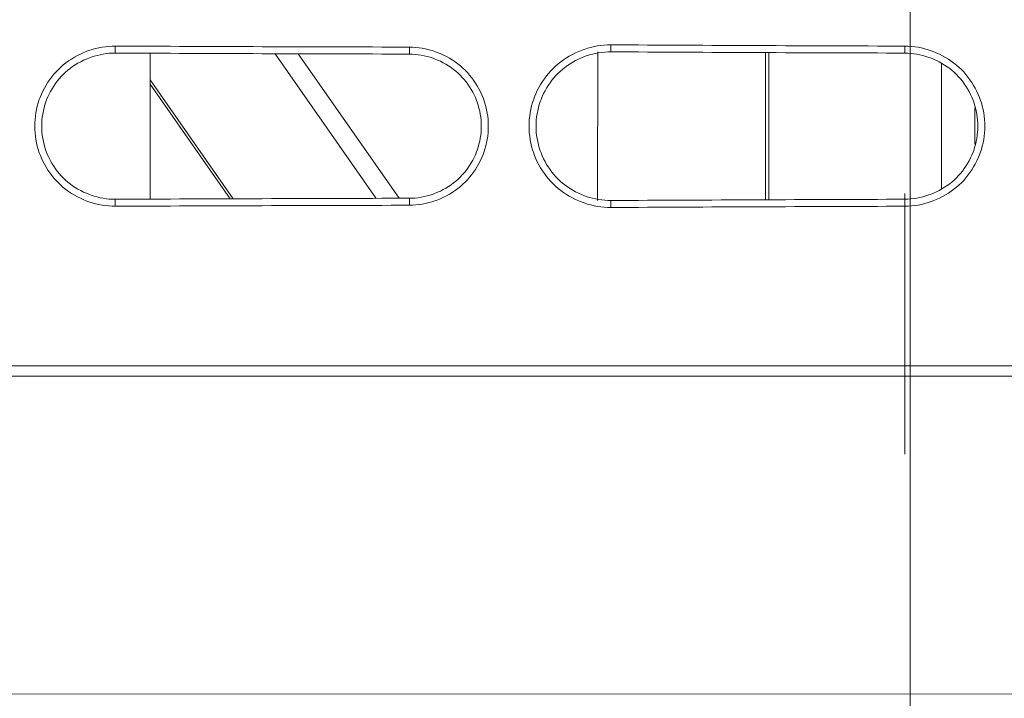
# Model space of a CAD drawing. Units: inches. Extents: x -6299 to 12240, y -7316 to 9067.
# Drawn here: x 1619 to 1706, y 1613 to 1673 of the extents above; entities that cross this region are included whole.
import ezdxf

# ---------------------------------------------------------------- set-up
doc = ezdxf.new("R2010")
doc.units = ezdxf.units.IN
doc.header["$MEASUREMENT"] = 0
doc.layers.add('Layer 1', color=7, linetype='Continuous')

msp = doc.modelspace()

# ---------------------------------------------------------------- linework, layer by layer
at = {"layer": 'Layer 1', "color": 7, "lineweight": 9, "true_color": 0xffffff}
for points in [[(1697.564, 1727.571), (1697.564, 1532.503)], [(1627.104, 1656.139), (1626.818, 1656.144), (1626.529, 1656.161), (1626.236, 1656.191), (1625.942, 1656.234), (1625.647, 1656.291), (1625.353, 1656.361), (1625.059, 1656.443), (1624.767, 1656.538), (1624.593, 1656.601), (1624.307, 1656.715), (1624.026, 1656.841), (1623.75, 1656.978), (1623.482, 1657.126), (1623.222, 1657.283), (1622.97, 1657.451), (1622.728, 1657.627), (1622.495, 1657.812), (1622.273, 1658.004), (1622.062, 1658.203), (1621.859, 1658.412), (1621.665, 1658.63), (1621.479, 1658.858), (1621.302, 1659.096), (1621.134, 1659.342), (1620.976, 1659.596), (1620.827, 1659.858), (1620.689, 1660.127), (1620.563, 1660.402), (1620.448, 1660.684), (1620.373, 1660.887), (1620.278, 1661.176), (1620.196, 1661.467), (1620.126, 1661.761), (1620.069, 1662.057), (1620.024, 1662.353), (1619.993, 1662.649), (1619.974, 1662.944), (1619.967, 1663.238), (1619.974, 1663.533), (1619.993, 1663.828), (1620.024, 1664.125), (1620.069, 1664.421), (1620.126, 1664.717), (1620.196, 1665.011), (1620.278, 1665.302), (1620.373, 1665.591), (1620.448, 1665.794), (1620.563, 1666.074), (1620.689, 1666.35), (1620.827, 1666.619), (1620.976, 1666.881), (1621.134, 1667.136), (1621.302, 1667.382), (1621.479, 1667.619), (1621.665, 1667.848), (1621.859, 1668.065), (1622.062, 1668.274), (1622.273, 1668.474), (1622.495, 1668.666), (1622.728, 1668.851), (1622.971, 1669.026), (1623.222, 1669.194), (1623.482, 1669.352), (1623.75, 1669.5), (1624.026, 1669.637), (1624.307, 1669.763), (1624.593, 1669.877), (1624.767, 1669.939), (1625.059, 1670.035), (1625.353, 1670.117), (1625.647, 1670.187), (1625.942, 1670.243), (1626.237, 1670.286), (1626.529, 1670.316), (1626.818, 1670.335), (1627.104, 1670.34)], [(1627.1, 1669.719), (1627.104, 1670.34)], [(1653.177, 1669.633), (1653.18, 1670.253)], [(1653.18, 1670.253), (1653.462, 1670.246), (1653.748, 1670.227), (1654.036, 1670.194), (1654.326, 1670.149), (1654.617, 1670.092), (1654.908, 1670.021), (1655.197, 1669.938), (1655.484, 1669.842), (1655.636, 1669.786), (1655.918, 1669.673), (1656.195, 1669.547), (1656.466, 1669.411), (1656.73, 1669.264), (1656.986, 1669.107), (1657.234, 1668.941), (1657.473, 1668.766), (1657.701, 1668.583), (1657.92, 1668.393), (1658.128, 1668.194), (1658.327, 1667.988), (1658.518, 1667.771), (1658.701, 1667.546), (1658.875, 1667.311), (1659.04, 1667.067), (1659.195, 1666.815), (1659.341, 1666.557), (1659.476, 1666.291), (1659.6, 1666.019), (1659.712, 1665.74), (1659.778, 1665.561), (1659.871, 1665.276), (1659.952, 1664.988), (1660.021, 1664.698), (1660.078, 1664.406), (1660.122, 1664.113), (1660.153, 1663.821), (1660.172, 1663.529), (1660.178, 1663.239), (1660.172, 1662.948), (1660.153, 1662.656), (1660.122, 1662.364), (1660.078, 1662.072), (1660.021, 1661.78), (1659.952, 1661.49), (1659.871, 1661.202), (1659.778, 1660.917), (1659.712, 1660.737), (1659.6, 1660.46), (1659.476, 1660.188), (1659.341, 1659.922), (1659.195, 1659.662), (1659.04, 1659.41), (1658.875, 1659.167), (1658.701, 1658.932), (1658.518, 1658.706), (1658.327, 1658.49), (1658.128, 1658.283), (1657.92, 1658.086), (1657.701, 1657.895), (1657.473, 1657.712), (1657.234, 1657.537), (1656.986, 1657.371), (1656.729, 1657.214), (1656.466, 1657.067), (1656.195, 1656.931), (1655.918, 1656.806), (1655.636, 1656.691), (1655.484, 1656.636), (1655.197, 1656.54), (1654.907, 1656.457), (1654.617, 1656.387), (1654.326, 1656.328), (1654.036, 1656.283), (1653.748, 1656.252), (1653.462, 1656.232), (1653.18, 1656.225)], [(1671.042, 1656.027), (1670.752, 1656.031), (1670.458, 1656.049), (1670.161, 1656.08), (1669.862, 1656.124), (1669.562, 1656.181), (1669.263, 1656.251), (1668.964, 1656.335), (1668.667, 1656.431), (1668.488, 1656.495), (1668.197, 1656.611), (1667.911, 1656.739), (1667.632, 1656.878), (1667.359, 1657.028), (1667.095, 1657.188), (1666.839, 1657.358), (1666.593, 1657.537), (1666.356, 1657.725), (1666.131, 1657.92), (1665.916, 1658.123), (1665.71, 1658.334), (1665.513, 1658.556), (1665.324, 1658.787), (1665.144, 1659.028), (1664.973, 1659.278), (1664.812, 1659.537), (1664.661, 1659.803), (1664.521, 1660.076), (1664.393, 1660.355), (1664.276, 1660.641), (1664.199, 1660.85), (1664.103, 1661.143), (1664.019, 1661.439), (1663.948, 1661.737), (1663.89, 1662.038), (1663.845, 1662.339), (1663.812, 1662.64), (1663.793, 1662.939), (1663.787, 1663.238), (1663.793, 1663.537), (1663.812, 1663.838), (1663.845, 1664.139), (1663.89, 1664.439), (1663.948, 1664.74), (1664.019, 1665.038), (1664.103, 1665.335), (1664.199, 1665.628), (1664.276, 1665.836), (1664.393, 1666.121), (1664.521, 1666.401), (1664.661, 1666.675), (1664.812, 1666.94), (1664.973, 1667.199), (1665.144, 1667.449), (1665.324, 1667.69), (1665.513, 1667.922), (1665.71, 1668.144), (1665.916, 1668.355), (1666.131, 1668.558), (1666.356, 1668.753), (1666.593, 1668.94), (1666.839, 1669.119), (1667.095, 1669.289), (1667.359, 1669.449), (1667.632, 1669.6), (1667.911, 1669.738), (1668.197, 1669.866), (1668.488, 1669.982), (1668.667, 1670.047), (1668.964, 1670.144), (1669.263, 1670.227), (1669.562, 1670.297), (1669.862, 1670.354), (1670.161, 1670.397), (1670.458, 1670.429), (1670.752, 1670.446), (1671.042, 1670.451)], [(1671.038, 1669.831), (1670.772, 1669.826), (1670.503, 1669.811), (1670.232, 1669.782), (1669.959, 1669.742), (1669.685, 1669.689), (1669.411, 1669.626), (1669.138, 1669.55), (1668.866, 1669.462), (1668.703, 1669.402), (1668.437, 1669.297), (1668.176, 1669.18), (1667.92, 1669.053), (1667.671, 1668.915), (1667.429, 1668.769), (1667.195, 1668.613), (1666.971, 1668.45), (1666.754, 1668.278), (1666.548, 1668.101), (1666.352, 1667.915), (1666.164, 1667.722), (1665.983, 1667.52), (1665.811, 1667.308), (1665.646, 1667.087), (1665.49, 1666.858), (1665.343, 1666.622), (1665.205, 1666.379), (1665.077, 1666.129), (1664.959, 1665.874), (1664.853, 1665.613), (1664.782, 1665.422), (1664.694, 1665.154), (1664.618, 1664.884), (1664.553, 1664.61), (1664.5, 1664.336), (1664.458, 1664.062), (1664.429, 1663.786), (1664.411, 1663.512), (1664.405, 1663.238), (1664.411, 1662.966), (1664.429, 1662.691), (1664.458, 1662.416), (1664.5, 1662.141), (1664.553, 1661.867), (1664.618, 1661.594), (1664.694, 1661.323), (1664.782, 1661.055), (1664.853, 1660.864), (1664.959, 1660.604), (1665.077, 1660.348), (1665.205, 1660.099), (1665.343, 1659.855), (1665.49, 1659.619), (1665.646, 1659.391), (1665.811, 1659.17), (1665.983, 1658.959), (1666.164, 1658.756), (1666.352, 1658.562), (1666.548, 1658.377), (1666.754, 1658.199), (1666.97, 1658.027), (1667.195, 1657.864), (1667.429, 1657.709), (1667.671, 1657.562), (1667.92, 1657.426), (1668.176, 1657.298), (1668.437, 1657.182), (1668.703, 1657.075), (1668.866, 1657.016), (1669.138, 1656.928), (1669.411, 1656.853), (1669.685, 1656.788), (1669.958, 1656.735), (1670.231, 1656.695), (1670.503, 1656.668), (1670.772, 1656.651), (1671.038, 1656.646)], [(1669.846, 1656.651), (1669.892, 1669.835)], [(1671.038, 1669.831), (1671.042, 1670.451)], [(1697.114, 1669.72), (1697.117, 1670.34)], [(1697.117, 1670.34), (1697.403, 1670.332), (1697.692, 1670.312), (1697.984, 1670.279), (1698.277, 1670.234), (1698.572, 1670.175), (1698.866, 1670.104), (1699.159, 1670.02), (1699.45, 1669.922), (1699.601, 1669.866), (1699.886, 1669.751), (1700.167, 1669.624), (1700.441, 1669.485), (1700.708, 1669.337), (1700.967, 1669.178), (1701.218, 1669.01), (1701.459, 1668.832), (1701.691, 1668.646), (1701.913, 1668.453), (1702.123, 1668.253), (1702.324, 1668.044), (1702.518, 1667.825), (1702.702, 1667.597), (1702.879, 1667.358), (1703.045, 1667.112), (1703.203, 1666.857), (1703.35, 1666.595), (1703.486, 1666.325), (1703.611, 1666.05), (1703.725, 1665.769), (1703.791, 1665.59), (1703.885, 1665.302), (1703.967, 1665.01), (1704.037, 1664.716), (1704.094, 1664.421), (1704.139, 1664.125), (1704.17, 1663.828), (1704.189, 1663.533), (1704.196, 1663.239), (1704.189, 1662.945), (1704.17, 1662.649), (1704.139, 1662.354), (1704.094, 1662.058), (1704.037, 1661.762), (1703.967, 1661.468), (1703.885, 1661.177), (1703.791, 1660.889), (1703.725, 1660.71), (1703.611, 1660.429), (1703.486, 1660.152), (1703.35, 1659.884), (1703.203, 1659.621), (1703.045, 1659.366), (1702.879, 1659.119), (1702.702, 1658.882), (1702.518, 1658.652), (1702.324, 1658.434), (1702.123, 1658.225), (1701.912, 1658.024), (1701.691, 1657.831), (1701.459, 1657.646), (1701.218, 1657.469), (1700.967, 1657.3), (1700.708, 1657.141), (1700.441, 1656.992), (1700.167, 1656.854), (1699.886, 1656.727), (1699.601, 1656.611), (1699.45, 1656.556), (1699.159, 1656.459), (1698.866, 1656.374), (1698.572, 1656.303), (1698.277, 1656.244), (1697.984, 1656.198), (1697.692, 1656.165), (1697.403, 1656.146), (1697.117, 1656.138)], [(1627.1, 1669.719), (1626.839, 1669.715), (1626.574, 1669.698), (1626.308, 1669.671), (1626.039, 1669.631), (1625.77, 1669.579), (1625.5, 1669.516), (1625.232, 1669.441), (1624.966, 1669.354), (1624.808, 1669.297), (1624.546, 1669.193), (1624.29, 1669.078), (1624.039, 1668.953), (1623.794, 1668.818), (1623.557, 1668.674), (1623.327, 1668.521), (1623.105, 1668.36), (1622.893, 1668.191), (1622.69, 1668.017), (1622.498, 1667.834), (1622.312, 1667.645), (1622.135, 1667.444), (1621.965, 1667.236), (1621.804, 1667.02), (1621.65, 1666.795), (1621.506, 1666.563), (1621.371, 1666.324), (1621.245, 1666.078), (1621.13, 1665.827), (1621.024, 1665.57), (1620.956, 1665.385), (1620.87, 1665.122), (1620.794, 1664.855), (1620.73, 1664.587), (1620.679, 1664.317), (1620.638, 1664.047), (1620.609, 1663.777), (1620.591, 1663.507), (1620.586, 1663.238), (1620.591, 1662.971), (1620.609, 1662.7), (1620.638, 1662.43), (1620.679, 1662.16), (1620.731, 1661.891), (1620.794, 1661.622), (1620.87, 1661.355), (1620.956, 1661.093), (1621.024, 1660.906), (1621.13, 1660.65), (1621.245, 1660.399), (1621.371, 1660.153), (1621.506, 1659.914), (1621.65, 1659.682), (1621.804, 1659.457), (1621.966, 1659.241), (1622.135, 1659.033), (1622.312, 1658.834), (1622.498, 1658.644), (1622.69, 1658.461), (1622.893, 1658.286), (1623.105, 1658.117), (1623.327, 1657.956), (1623.557, 1657.804), (1623.794, 1657.66), (1624.039, 1657.525), (1624.29, 1657.399), (1624.546, 1657.285), (1624.808, 1657.181), (1624.966, 1657.123), (1625.232, 1657.037), (1625.5, 1656.962), (1625.77, 1656.898), (1626.039, 1656.847), (1626.308, 1656.807), (1626.574, 1656.779), (1626.839, 1656.763), (1627.1, 1656.759)], [(1630.187, 1669.706), (1630.187, 1656.771)], [(1641.28, 1669.664), (1650.24, 1656.838)], [(1643.311, 1669.658), (1652.262, 1656.843)], [(1653.177, 1656.846), (1653.434, 1656.852), (1653.694, 1656.869), (1653.958, 1656.898), (1654.222, 1656.939), (1654.487, 1656.992), (1654.752, 1657.057), (1655.016, 1657.133), (1655.278, 1657.22), (1655.416, 1657.271), (1655.673, 1657.374), (1655.925, 1657.488), (1656.172, 1657.613), (1656.413, 1657.747), (1656.646, 1657.89), (1656.873, 1658.041), (1657.09, 1658.201), (1657.299, 1658.367), (1657.498, 1658.541), (1657.688, 1658.722), (1657.869, 1658.91), (1658.043, 1659.107), (1658.21, 1659.312), (1658.369, 1659.527), (1658.519, 1659.749), (1658.661, 1659.979), (1658.793, 1660.215), (1658.916, 1660.457), (1659.029, 1660.705), (1659.132, 1660.959), (1659.191, 1661.122), (1659.276, 1661.382), (1659.351, 1661.645), (1659.414, 1661.909), (1659.465, 1662.175), (1659.505, 1662.441), (1659.534, 1662.708), (1659.551, 1662.975), (1659.557, 1663.239), (1659.551, 1663.504), (1659.534, 1663.77), (1659.505, 1664.036), (1659.465, 1664.303), (1659.414, 1664.569), (1659.351, 1664.834), (1659.276, 1665.096), (1659.191, 1665.355), (1659.131, 1665.52), (1659.029, 1665.772), (1658.916, 1666.021), (1658.793, 1666.264), (1658.661, 1666.499), (1658.519, 1666.729), (1658.369, 1666.951), (1658.21, 1667.165), (1658.043, 1667.371), (1657.869, 1667.568), (1657.688, 1667.756), (1657.498, 1667.937), (1657.299, 1668.11), (1657.09, 1668.277), (1656.873, 1668.437), (1656.646, 1668.588), (1656.413, 1668.731), (1656.172, 1668.865), (1655.925, 1668.989), (1655.673, 1669.104), (1655.416, 1669.207), (1655.278, 1669.258), (1655.016, 1669.346), (1654.752, 1669.421), (1654.487, 1669.485), (1654.222, 1669.538), (1653.958, 1669.579), (1653.694, 1669.608), (1653.434, 1669.626), (1653.177, 1669.633)], [(1684.753, 1656.713), (1684.753, 1669.765)], [(1685.037, 1656.714), (1685.037, 1669.764)], [(1697.114, 1656.758), (1697.375, 1656.765), (1697.639, 1656.783), (1697.905, 1656.812), (1698.173, 1656.854), (1698.442, 1656.908), (1698.71, 1656.974), (1698.978, 1657.051), (1699.243, 1657.14), (1699.381, 1657.19), (1699.642, 1657.296), (1699.897, 1657.411), (1700.147, 1657.538), (1700.392, 1657.674), (1700.628, 1657.818), (1700.857, 1657.973), (1701.078, 1658.134), (1701.289, 1658.303), (1701.491, 1658.479), (1701.683, 1658.662), (1701.867, 1658.854), (1702.043, 1659.053), (1702.212, 1659.262), (1702.373, 1659.479), (1702.525, 1659.704), (1702.668, 1659.937), (1702.803, 1660.177), (1702.927, 1660.422), (1703.042, 1660.674), (1703.146, 1660.931), (1703.205, 1661.094), (1703.292, 1661.356), (1703.366, 1661.623), (1703.43, 1661.891), (1703.482, 1662.16), (1703.523, 1662.431), (1703.552, 1662.701), (1703.569, 1662.971), (1703.575, 1663.239), (1703.569, 1663.508), (1703.552, 1663.777), (1703.523, 1664.047), (1703.482, 1664.317), (1703.43, 1664.587), (1703.366, 1664.855), (1703.292, 1665.121), (1703.205, 1665.385), (1703.146, 1665.548), (1703.042, 1665.805), (1702.927, 1666.056), (1702.803, 1666.302), (1702.668, 1666.541), (1702.525, 1666.773), (1702.373, 1666.999), (1702.212, 1667.216), (1702.043, 1667.425), (1701.867, 1667.625), (1701.683, 1667.815), (1701.491, 1667.998), (1701.289, 1668.175), (1701.078, 1668.344), (1700.857, 1668.506), (1700.628, 1668.659), (1700.392, 1668.805), (1700.147, 1668.94), (1699.897, 1669.066), (1699.642, 1669.183), (1699.381, 1669.288), (1699.244, 1669.339), (1698.978, 1669.427), (1698.71, 1669.504), (1698.442, 1669.569), (1698.173, 1669.623), (1697.905, 1669.665), (1697.639, 1669.695), (1697.375, 1669.713), (1697.114, 1669.72)], [(1700.344, 1657.677), (1700.344, 1668.803)], [(1637.563, 1656.801), (1630.187, 1667.361)], [(1630.187, 1666.963), (1637.285, 1656.8)], [(1703.321, 1661.645), (1703.311, 1664.87)], [(1703.321, 1661.645), (1703.311, 1664.87)], [(1627.1, 1656.759), (1627.104, 1656.139)], [(1653.177, 1656.846), (1653.18, 1656.225)], [(1697.102, 1657.262), (1697.102, 1634.16)], [(1697.114, 1656.758), (1697.117, 1656.138)], [(1671.038, 1656.646), (1671.042, 1656.027)], [(1462.688, 1641.987), (2033.919, 1641.987)], [(1462.688, 1641.062), (2035.002, 1641.062)], [(1585.705, 1612.884), (1768.829, 1612.914)]]:
    msp.add_lwpolyline(points, dxfattribs=at)
for points in [[(1627.104, 1670.34), (1635.796, 1670.299), (1644.488, 1670.271), (1653.18, 1670.253)], [(1671.038, 1669.831), (1679.729, 1669.782), (1688.422, 1669.745), (1697.114, 1669.72)], [(1671.042, 1670.451), (1679.734, 1670.402), (1688.426, 1670.365), (1697.117, 1670.34)], [(1627.1, 1669.719), (1635.792, 1669.679), (1644.484, 1669.65), (1653.177, 1669.633)], [(1653.177, 1656.846), (1644.484, 1656.828), (1635.792, 1656.799), (1627.1, 1656.759)], [(1697.114, 1656.758), (1688.422, 1656.732), (1679.729, 1656.695), (1671.038, 1656.646)], [(1653.18, 1656.225), (1644.488, 1656.207), (1635.796, 1656.179), (1627.104, 1656.139)], [(1697.117, 1656.138), (1688.426, 1656.112), (1679.734, 1656.075), (1671.042, 1656.027)]]:
    msp.add_open_spline(points, degree=3, dxfattribs=at)

doc.saveas('drawing.dxf')
